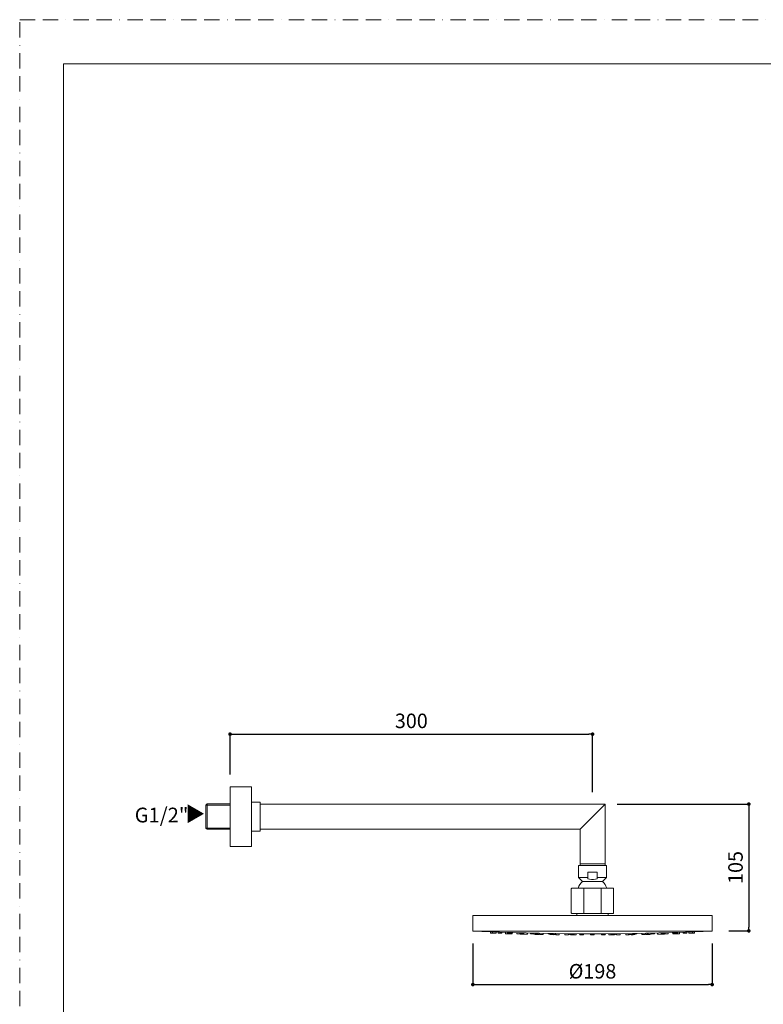
# Model space of a CAD drawing. Units: millimetres. Extents: x 0 to 2106, y 0 to 1485.
# Drawn here: x 0 to 615, y 670 to 1485 of the extents above; entities that cross this region are included whole.
import ezdxf

# ---------------------------------------------------------------- set-up
doc = ezdxf.new("R2010")
doc.units = ezdxf.units.MM
doc.header["$PDMODE"] = 1
doc.header["$PDSIZE"] = -2
doc.linetypes.add('BORDER', pattern=[44.45, 12.7, -6.35, 12.7, -6.35, 0, -6.35])
doc.layers.add('BORDER', color=4, linetype='BORDER', lineweight=20, plot=False)
for name, color, linetype, lineweight in [('DIM', 3, 'Continuous', 13), ('MODEL', 7, 'Continuous', 20), ('TEMPLATE', 7, 'Continuous', 20)]:
    doc.layers.add(name, color=color, linetype=linetype, lineweight=lineweight)
doc.styles.add('ＭＳ ゴシック', font='msgothic.ttc', dxfattribs={"bigfont": 'ＭＳ ゴシック'})
doc.dimstyles.new('tfrom線あり', dxfattribs={"dimtxt": 12, "dimasz": 3, "dimexe": 0, "dimexo": 10, "dimgap": 5, "dimtad": 1, "dimdec": 0, "dimzin": 11, "dimdsep": 46, "dimtxsty": 'ＭＳ ゴシック', "dimblk": 'DOT', "dimcen": 0, "dimazin": 0, "dimtfac": 1, "dimtdec": 1, "dimtix": 1, "dimtofl": 0, "dimtmove": 0, "dimatfit": 0, "dimldrblk": 'DOT', "dimfxl": 1, "dimfrac": 2, "dimtolj": 1, "dimtzin": 11, "dimarcsym": 0})

# ---------------------------------------------------------------- blocks, each defined once
blk = doc.blocks.new('_DOT')
at = {"color": 0, "linetype": 'ByBlock', "lineweight": -2}
blk.add_line((-0.5, 0), (-1, 0), dxfattribs=at)
at = {"color": 0, "linetype": 'ByBlock', "lineweight": -2, "const_width": 0.5}
blk.add_lwpolyline([(-0.25, 0, 1), (0.25, 0, 1)], format="xyb", close=True, dxfattribs=at)
blk = doc.blocks.new('*D41')
at = {"layer": 'Defpoints', "color": 0}
for p in [(374.96, 730.14), (572.96, 730.14), (572.96, 686.06)]:
    blk.add_point(p, dxfattribs=at)
at = {"layer": 'DIM', "color": 0, "lineweight": -2}
for p, q in [((374.96, 720.14), (374.96, 686.06)), ((572.96, 720.14), (572.96, 686.06)), ((377.96, 686.06), (569.96, 686.06))]:
    blk.add_line(p, q, dxfattribs=at)
at = {"layer": 'DIM', "color": 0, "lineweight": -2, "xscale": 3, "yscale": 3, "zscale": 3, "rotation": 180}
blk.add_blockref('_DOT', (374.96, 686.06), dxfattribs=at)
at = {"layer": 'DIM', "color": 0, "lineweight": -2, "xscale": 3, "yscale": 3, "zscale": 3}
blk.add_blockref('_DOT', (572.96, 686.06), dxfattribs=at)
at = {"layer": 'DIM', "color": 0, "insert": (473.96, 697.06), "char_height": 12, "attachment_point": 5, "style": 'ＭＳ ゴシック'}
blk.add_mtext('\\A1;%%c198', dxfattribs=at)
blk = doc.blocks.new('*D44')
at = {"layer": 'Defpoints', "color": 0}
for p in [(474.03, 893.4), (174.03, 849.89), (474.03, 835.5)]:
    blk.add_point(p, dxfattribs=at)
at = {"layer": 'DIM', "color": 0, "lineweight": -2}
for p, q in [((174.03, 859.89), (174.03, 893.4)), ((177.03, 893.4), (471.03, 893.4)), ((474.03, 845.5), (474.03, 893.4))]:
    blk.add_line(p, q, dxfattribs=at)
at = {"layer": 'DIM', "color": 0, "lineweight": -2, "xscale": 3, "yscale": 3, "zscale": 3, "rotation": 180}
blk.add_blockref('_DOT', (174.03, 893.4), dxfattribs=at)
at = {"layer": 'DIM', "color": 0, "lineweight": -2, "xscale": 3, "yscale": 3, "zscale": 3}
blk.add_blockref('_DOT', (474.03, 893.4), dxfattribs=at)
at = {"layer": 'DIM', "color": 0, "insert": (324.03, 904.4), "char_height": 12, "attachment_point": 5, "style": 'ＭＳ ゴシック'}
blk.add_mtext('\\A1;300', dxfattribs=at)
blk = doc.blocks.new('*D45')
at = {"layer": 'Defpoints', "color": 0}
for p in [(484.44, 835.5), (576.72, 730.5), (603.28, 730.5)]:
    blk.add_point(p, dxfattribs=at)
at = {"layer": 'DIM', "color": 0, "lineweight": -2}
for p, q in [((494.44, 835.5), (603.28, 835.5)), ((603.28, 832.5), (603.28, 733.5)), ((586.72, 730.5), (603.28, 730.5))]:
    blk.add_line(p, q, dxfattribs=at)
at = {"layer": 'DIM', "color": 0, "lineweight": -2, "xscale": 3, "yscale": 3, "zscale": 3}
for p, rotation in [((603.28, 835.5), 90), ((603.28, 730.5), 270)]:
    blk.add_blockref('_DOT', p, dxfattribs=dict(at, rotation=rotation))
at = {"layer": 'DIM', "color": 0, "insert": (592.28, 783), "char_height": 12, "attachment_point": 5, "rotation": 90, "style": 'ＭＳ ゴシック'}
blk.add_mtext('\\A1;105', dxfattribs=at)

msp = doc.modelspace()

# ---------------------------------------------------------------- linework, layer by layer
at = {"layer": 'BORDER'}
msp.add_lwpolyline([(0, 0), (0, 1485), (1050, 1485), (1050, 0)], close=True, dxfattribs=at)
at = {"layer": 'MODEL'}
for p, q in [((155.03, 835.6), (154.03, 834.6)), ((154.03, 834.6), (154.03, 825.1)), ((154.03, 834.6), (174.03, 834.6)), ((155.03, 835.6), (155.03, 825.1)), ((155.03, 835.6), (174.03, 835.6)), ((154.03, 825.1), (154.03, 815.6)), ((155.03, 825.1), (155.03, 814.6)), ((155.03, 814.6), (154.03, 815.6)), ((154.03, 815.6), (174.03, 815.6)), ((155.03, 814.6), (174.03, 814.6))]:
    msp.add_line(p, q, dxfattribs=at)
for points in [[(174.03, 849.89), (174.03, 800.31)], [(174.03, 849.89), (191.5, 849.89), (191.59, 849.8), (191.67, 849.8), (191.67, 849.72), (191.75, 849.72), (191.75, 849.64), (191.84, 849.64), (191.84, 849.39)], [(191.99, 837.1), (199.04, 837.1)], [(199.04, 837.1), (199.04, 813.1)], [(484.44, 835.5), (199.04, 835.5)], [(463.64, 814.7), (484.44, 835.5)], [(484.44, 835.5), (484.44, 784.7)], [(191.84, 814.7), (191.84, 814.7)], [(191.99, 813.1), (199.04, 813.1)], [(463.64, 784.7), (463.64, 814.7)], [(191.34, 800.31), (191.59, 800.31), (191.59, 800.39), (191.67, 800.39), (191.67, 800.47), (191.75, 800.47), (191.75, 800.55), (191.84, 800.55), (191.84, 800.81)], [(191.34, 800.31), (191.59, 800.31), (191.59, 800.39), (191.67, 800.39), (191.67, 800.47), (191.75, 800.47), (191.75, 800.55), (191.84, 800.55), (191.84, 800.81)], [(191.34, 800.31), (191.59, 800.39), (191.75, 800.55), (191.84, 800.81)], [(462.24, 784.7), (485.67, 784.7), (485.67, 774.68)], [(462.24, 784.7), (462.24, 774.68), (469.98, 774.68)], [(463.64, 785.92), (484.44, 785.92)], [(462.24, 774.68), (465.63, 771.31)], [(485.67, 774.68), (482.23, 771.31), (465.63, 771.31)], [(469.98, 773.7), (469.98, 779.2)], [(477.93, 773.7), (477.93, 779.2), (469.98, 779.2)], [(477.93, 774.68), (485.67, 774.68)], [(465.63, 771.31), (464.54, 770.16), (463.56, 768.85), (462.74, 767.44), (462.14, 765.97)], [(469.98, 773.7), (471.51, 773.26), (473.14, 772.99), (474.78, 772.99), (476.35, 773.26), (477.93, 773.7)], [(485.72, 765.97), (485.12, 767.44), (484.36, 768.85), (483.38, 770.16), (482.23, 771.31)], [(456.96, 765.97), (456.7, 765.86), (456.53, 765.7), (456.42, 765.42)], [(456.42, 765.42), (456.42, 745.44)], [(456.96, 765.97), (490.95, 765.97)], [(466.88, 765.97), (466.88, 744.95)], [(481.04, 765.97), (481.04, 744.95)], [(491.44, 765.42), (491.38, 765.7), (491.16, 765.86), (490.95, 765.97)], [(491.44, 765.42), (491.44, 745.44)], [(374.96, 730.14), (572.96, 730.14), (572.96, 743.15)], [(374.96, 730.14), (374.96, 743.15), (572.96, 743.15)], [(456.42, 745.44), (456.53, 745.17), (456.7, 745), (456.96, 744.95)], [(456.96, 744.95), (490.95, 744.95)], [(460.94, 744.95), (460.94, 743.15)], [(486.92, 744.95), (486.92, 743.15)], [(490.95, 744.95), (491.16, 745), (491.38, 745.17), (491.44, 745.44)], [(374.96, 730.14), (396.96, 729.38), (418.96, 728.77), (440.96, 728.4), (462.95, 728.17), (484.96, 728.17), (506.96, 728.4), (528.95, 728.77), (550.95, 729.38), (572.96, 730.14)], [(389.61, 728.61), (389.56, 729.59)], [(392.66, 728.5), (389.61, 728.61)], [(391.18, 728.61), (391.14, 729.53)], [(391.24, 728.61), (391.62, 728.61), (392.01, 728.56), (392.77, 728.56), (393.53, 728.5), (394.29, 728.5), (392.93, 728.5), (392.82, 728.56), (392.44, 728.56), (392.33, 728.56), (391.41, 728.56), (391.35, 728.61), (391.18, 728.61), (391.24, 728.61)], [(392.66, 728.5), (392.66, 728.56)], [(394.29, 728.5), (394.35, 729.43)], [(395.93, 728.61), (395.87, 729.38)], [(396.03, 728.61), (396.42, 728.61), (396.8, 728.56), (398.32, 728.56), (398.7, 728.5), (398.97, 728.5), (397.34, 728.5), (396.58, 728.56), (395.98, 728.56), (395.93, 728.61), (396.03, 728.61)], [(398.97, 728.5), (399.03, 729.26)], [(401.92, 728.17), (401.86, 729.21)], [(401.92, 728.17), (404.97, 728.12)], [(403.55, 728.61), (403.55, 729.16)], [(403.82, 728.61), (404.59, 728.61), (405.34, 728.56), (406.11, 728.56), (406.32, 728.5), (406.65, 728.5), (404.86, 728.5), (404.47, 728.56), (403.6, 728.56), (403.55, 728.61), (403.82, 728.61)], [(404.32, 728.17), (404.32, 728.56)], [(404.36, 728.17), (405.89, 728.17), (406.65, 728.12), (407.36, 728.12), (406.55, 728.12), (405.78, 728.17), (404.32, 728.17), (404.36, 728.17)], [(404.75, 728.56), (405.51, 728.56), (404.69, 728.56), (404.75, 728.56)], [(404.97, 728.12), (404.97, 728.17)], [(405.46, 728.17), (406.22, 728.17), (406.28, 728.12), (406.16, 728.12), (406.05, 728.17), (405.46, 728.17)], [(406.65, 728.5), (406.65, 729.04)], [(407.36, 728.12), (407.42, 729.04)], [(411.39, 728.17), (411.34, 728.94)], [(411.55, 728.17), (413.84, 728.17), (414.22, 728.12), (414.38, 728.12), (412.7, 728.12), (411.93, 728.17), (411.39, 728.17), (411.55, 728.17)], [(412.53, 728.17), (413.3, 728.17), (413.3, 728.12), (413.13, 728.12), (413.08, 728.17), (412.48, 728.17), (412.53, 728.17)], [(413.84, 728.56), (413.84, 728.88)], [(414.33, 728.61), (415.09, 728.61), (415.48, 728.56), (416.62, 728.56), (416.78, 728.5), (416.95, 728.5), (414.93, 728.5), (414.55, 728.56), (413.84, 728.56), (413.9, 728.61), (413.95, 728.61), (414.01, 728.61), (414.12, 728.61), (414.33, 728.61)], [(414.22, 727.85), (414.22, 728.12)], [(414.22, 727.85), (417.21, 727.8)], [(414.38, 728.12), (414.44, 728.56)], [(415.09, 728.56), (415.8, 728.56), (414.98, 728.56), (415.09, 728.56)], [(416.95, 728.5), (416.95, 728.83)], [(417.11, 727.85), (417.05, 728.83)], [(417.16, 727.85), (419.39, 727.85), (419.78, 727.8), (420.1, 727.8), (419.29, 727.8), (418.53, 727.85), (417.11, 727.85), (417.16, 727.85)], [(417.21, 727.8), (417.27, 727.85)], [(420.1, 727.8), (420.16, 728.72)], [(422.55, 728.17), (422.55, 728.67)], [(423.04, 728.17), (425.28, 728.17), (425.49, 728.12), (425.6, 728.12), (423.64, 728.12), (423.26, 728.17), (422.55, 728.17), (422.83, 728.17), (423.04, 728.17)], [(423.81, 728.17), (424.52, 728.17), (424.46, 728.12), (424.4, 728.12), (424.18, 728.17), (423.7, 728.17), (423.81, 728.17)], [(425.39, 727.85), (425.33, 728.12)], [(425.66, 727.85), (428.11, 727.85), (428.27, 727.8), (428.38, 727.8), (426.58, 727.8), (425.82, 727.85), (425.39, 727.85), (425.66, 727.85)], [(425.6, 728.12), (425.66, 728.61)], [(427.07, 728.61), (427.83, 728.61), (428.27, 728.56), (429.42, 728.56), (429.47, 728.5), (427.23, 728.5), (426.86, 728.56), (426.42, 728.56), (426.48, 728.56), (426.53, 728.61), (427.07, 728.61)], [(426.42, 728.56), (426.42, 728.61)], [(426.53, 727.85), (427.23, 727.85), (426.48, 727.85), (426.53, 727.85)], [(426.58, 727.58), (426.53, 727.8)], [(426.58, 727.58), (429.52, 727.52)], [(427.73, 728.56), (428.33, 728.56), (427.56, 728.56), (427.73, 728.56)], [(428.38, 727.8), (428.38, 728.5)], [(429.47, 728.5), (429.47, 728.56)], [(429.52, 727.52), (429.58, 728.56)], [(430.07, 727.58), (430.02, 728.56)], [(433.01, 727.52), (433.06, 728.5)], [(437.2, 728.17), (437.15, 728.45)], [(437.96, 728.17), (440.14, 728.17), (440.14, 728.12), (440.19, 728.12), (437.91, 728.12), (437.58, 728.17), (437.2, 728.17), (437.96, 728.17)], [(438.23, 727.85), (438.23, 728.12)], [(438.84, 727.85), (441.18, 727.85), (441.23, 727.8), (439.11, 727.8), (438.73, 727.85), (438.23, 727.85), (438.84, 727.85)], [(438.89, 727.42), (438.84, 727.85)], [(438.89, 727.42), (441.83, 727.36)], [(439.49, 727.85), (440.14, 727.85), (439.33, 727.85), (439.49, 727.85)], [(439.98, 727.58), (439.98, 727.8)], [(440.42, 727.58), (442.97, 727.58), (442.92, 727.58), (442.81, 727.52), (442.54, 727.52), (441.78, 727.58), (439.98, 727.58), (440.42, 727.58)], [(440.19, 728.12), (440.19, 728.4)], [(441.23, 727.58), (441.88, 727.58), (441.07, 727.58), (441.23, 727.58)], [(441.23, 727.8), (441.29, 728.5)], [(441.83, 727.36), (441.83, 727.58)], [(442.97, 727.58), (443.03, 728.5)], [(443.35, 727.42), (443.3, 728.5)], [(443.57, 727.42), (444.28, 727.42), (445.04, 727.36), (446.29, 727.36), (443.52, 727.36), (443.52, 727.42), (443.35, 727.42), (443.57, 727.42)], [(444.5, 727.36), (445.26, 727.36), (444.44, 727.36), (444.5, 727.36)], [(446.29, 727.36), (446.35, 728.28)], [(451.19, 727.25), (451.14, 728.23)], [(454.14, 727.25), (451.19, 727.25)], [(454.14, 727.25), (454.19, 728.4)], [(454.19, 728.17), (454.19, 728.23)], [(455.28, 728.17), (457.18, 728.17), (457.18, 728.12), (454.41, 728.12), (454.3, 728.17), (454.19, 728.17), (455.28, 728.17)], [(454.47, 727.85), (454.47, 728.12)], [(455.5, 727.85), (457.45, 727.85), (457.45, 727.8), (454.9, 727.8), (454.74, 727.85), (454.47, 727.85), (455.5, 727.85)], [(454.9, 727.58), (454.9, 727.8)], [(455.82, 727.58), (457.84, 727.58), (457.67, 727.58), (457.3, 727.52), (456.96, 727.52), (456.2, 727.58), (454.9, 727.58), (455.82, 727.58)], [(455.61, 728.17), (456.1, 728.17), (455.99, 728.17), (455.93, 728.12), (455.61, 728.12), (455.55, 728.17), (455.28, 728.17), (455.61, 728.17)], [(455.82, 727.85), (456.37, 727.85), (455.55, 727.85), (455.82, 727.85)], [(455.66, 727.36), (455.66, 727.58)], [(456.42, 727.42), (457.13, 727.42), (457.89, 727.36), (458.6, 727.36), (455.66, 727.36), (455.71, 727.42), (456.42, 727.42)], [(456.2, 727.58), (456.81, 727.58), (455.99, 727.58), (456.2, 727.58)], [(456.96, 727.36), (457.56, 727.36), (456.75, 727.36), (456.96, 727.36)], [(457.18, 728.12), (457.24, 728.17)], [(457.41, 727.25), (457.41, 727.36)], [(457.84, 727.25), (460.34, 727.25), (457.41, 727.25), (457.84, 727.25)], [(457.45, 727.85), (457.45, 728.17)], [(457.84, 727.58), (457.89, 728.17)], [(458.6, 727.25), (459.25, 727.25), (458.49, 727.25), (458.6, 727.25)], [(458.6, 727.36), (458.65, 728.17)], [(460.34, 727.25), (460.4, 728.17)], [(463.51, 727.14), (463.45, 728.17)], [(463.51, 727.14), (466.39, 727.14)], [(466.39, 727.14), (466.44, 728.17)], [(472.43, 727.85), (472.43, 728.17)], [(473.96, 727.85), (472.43, 727.85), (472.54, 727.85), (472.59, 727.8), (473.96, 727.8)], [(472.43, 727.58), (472.43, 727.85)], [(473.96, 727.52), (473.58, 727.52), (473.19, 727.58), (472.43, 727.58), (473.96, 727.58)], [(472.48, 727.36), (472.43, 727.58)], [(472.48, 727.25), (472.48, 727.36)], [(473.96, 727.25), (475.42, 727.25), (472.48, 727.25), (472.65, 727.25), (472.71, 727.25), (473.96, 727.25), (473.52, 727.25), (474.34, 727.25), (473.96, 727.25)], [(472.48, 727.14), (472.48, 727.25)], [(473.96, 727.14), (472.48, 727.14), (475.42, 727.14), (475.26, 727.14), (475.21, 727.14), (473.52, 727.14), (474.34, 727.14), (473.96, 727.14)], [(473.96, 727.85), (474.34, 727.85), (473.52, 727.85), (473.96, 727.85)], [(473.96, 727.52), (474.34, 727.52), (474.66, 727.58), (475.42, 727.58), (473.96, 727.58), (474.34, 727.58), (473.74, 727.58), (473.63, 727.58), (473.52, 727.58), (473.96, 727.58)], [(473.9, 727.58), (474.07, 727.58)], [(473.9, 727.36), (474.07, 727.36)], [(473.9, 727.25), (474.07, 727.25)], [(473.9, 727.25), (474.07, 727.25)], [(473.9, 727.14), (474.07, 727.14)], [(473.9, 727.14), (474.07, 727.14)], [(473.96, 727.85), (473.96, 727.8)], [(473.96, 727.85), (475.42, 727.85), (475.32, 727.85), (475.32, 727.8), (473.96, 727.8)], [(473.96, 727.52), (473.96, 727.58)], [(473.96, 727.36), (473.96, 727.42)], [(473.96, 727.42), (475.15, 727.42), (475.21, 727.36), (475.42, 727.36), (473.96, 727.36)], [(475.42, 727.85), (475.48, 728.17)], [(475.42, 727.58), (475.42, 727.85)], [(475.42, 727.36), (475.42, 727.58)], [(475.42, 727.25), (475.42, 727.36)], [(475.42, 727.14), (475.42, 727.25)], [(481.47, 727.14), (481.41, 728.17)], [(481.47, 727.14), (484.41, 727.14)], [(484.41, 727.14), (484.47, 728.17)], [(487.52, 727.25), (487.46, 728.17)], [(490.02, 727.25), (490.45, 727.25), (487.52, 727.25), (490.02, 727.25)], [(489.26, 727.25), (489.42, 727.25), (488.61, 727.25), (489.26, 727.25)], [(489.26, 727.36), (489.21, 728.17)], [(491.49, 727.42), (492.2, 727.42), (492.2, 727.36), (489.26, 727.36), (490.02, 727.36), (490.73, 727.42), (491.49, 727.42)], [(490.02, 727.58), (489.97, 728.17)], [(492.09, 727.58), (493.01, 727.58), (491.65, 727.58), (490.95, 727.52), (490.56, 727.52), (490.18, 727.58), (490.02, 727.58), (492.09, 727.58)], [(490.95, 727.36), (491.16, 727.36), (490.35, 727.36), (490.95, 727.36)], [(490.4, 727.85), (490.4, 728.17)], [(492.36, 727.85), (493.4, 727.85), (493.12, 727.85), (492.96, 727.8), (490.45, 727.8), (490.45, 727.85), (490.4, 727.85), (492.36, 727.85)], [(490.45, 727.25), (490.45, 727.36)], [(492.58, 728.17), (493.72, 728.17), (493.61, 728.17), (493.5, 728.12), (490.67, 728.12), (490.67, 728.17), (492.2, 728.17), (492.58, 728.17)], [(490.67, 728.12), (490.67, 728.17)], [(491.65, 727.58), (491.93, 727.58), (491.11, 727.58), (491.65, 727.58)], [(492.04, 727.85), (492.31, 727.85), (491.54, 727.85), (492.04, 727.85)], [(492.31, 728.17), (492.58, 728.17), (492.36, 728.17), (492.31, 728.12), (491.93, 728.12), (491.87, 728.17), (491.77, 728.17), (492.31, 728.17)], [(492.2, 727.36), (492.2, 727.58)], [(493.01, 727.58), (493.01, 727.8)], [(493.4, 727.85), (493.45, 728.12)], [(493.72, 728.17), (493.72, 728.23)], [(493.78, 727.25), (493.72, 728.23)], [(493.78, 727.25), (496.72, 727.25)], [(496.72, 727.25), (496.77, 728.23)], [(501.56, 727.36), (501.51, 728.28)], [(504.34, 727.42), (504.51, 727.42), (504.4, 727.42), (504.34, 727.36), (501.56, 727.36), (502.82, 727.36), (503.58, 727.42), (504.34, 727.42)], [(503.36, 727.36), (503.41, 727.36), (502.65, 727.36), (503.36, 727.36)], [(504.51, 727.42), (504.56, 728.34)], [(504.88, 727.58), (504.88, 728.34)], [(507.45, 727.58), (507.88, 727.58), (506.08, 727.58), (505.32, 727.52), (505.05, 727.52), (505, 727.58), (504.88, 727.58), (507.45, 727.58)], [(506.68, 727.58), (506.79, 727.58), (505.97, 727.58), (506.68, 727.58)], [(506.08, 727.36), (506.03, 727.58)], [(506.08, 727.36), (506.03, 727.36), (507.56, 727.36), (509.02, 727.42)], [(506.63, 727.8), (506.63, 728.34)], [(509.02, 727.85), (509.62, 727.85), (509.13, 727.85), (508.75, 727.8), (506.63, 727.8), (506.68, 727.8), (506.68, 727.85), (509.02, 727.85)], [(507.66, 728.12), (507.66, 728.4)], [(509.95, 728.17), (510.71, 728.17), (510.33, 728.17), (509.95, 728.12), (507.66, 728.12), (507.71, 728.12), (507.77, 728.17), (509.57, 728.17), (509.95, 728.17)], [(508.37, 727.85), (508.53, 727.85), (507.77, 727.85), (508.37, 727.85)], [(507.88, 727.58), (507.88, 727.8)], [(509.02, 727.42), (509.02, 727.85)], [(509.62, 727.85), (509.67, 728.12)], [(510.71, 728.17), (510.71, 728.45)], [(514.85, 727.52), (514.79, 728.5)], [(517.73, 727.58), (517.85, 727.58), (515.34, 727.58), (514.96, 727.52), (514.85, 727.52), (514.85, 727.58), (514.96, 727.58), (515.12, 727.58), (517.73, 727.58)], [(516.7, 727.58), (516.76, 727.58), (515.94, 727.58), (516.7, 727.58)], [(517.85, 727.58), (517.9, 728.56)], [(518.34, 727.52), (518.28, 728.56)], [(521.33, 727.58), (518.34, 727.52)], [(518.39, 728.5), (518.39, 728.56)], [(519.53, 727.8), (519.48, 728.5)], [(520.18, 728.56), (520.35, 728.56), (519.53, 728.56), (520.18, 728.56)], [(522.26, 727.85), (522.52, 727.85), (522.04, 727.85), (521.33, 727.8), (519.53, 727.8), (519.59, 727.8), (519.81, 727.85), (522.26, 727.85)], [(521.33, 727.85), (521.44, 727.85), (520.63, 727.85), (521.33, 727.85)], [(521.33, 727.58), (521.33, 727.8)], [(521.49, 728.56), (521.49, 728.61)], [(522.26, 728.12), (522.26, 728.61)], [(524.87, 728.17), (525.31, 728.17), (524.6, 728.17), (524.22, 728.12), (522.26, 728.12), (522.42, 728.12), (522.58, 728.17), (524.49, 728.17), (524.87, 728.17)], [(522.52, 727.85), (522.52, 728.12)], [(524.05, 728.17), (524.16, 728.17), (523.72, 728.17), (523.51, 728.12), (523.4, 728.12), (523.4, 728.17), (524.05, 728.17)], [(525.31, 728.17), (525.31, 728.67)], [(527.81, 727.8), (527.75, 728.72)], [(530.7, 727.85), (530.81, 727.85), (529.39, 727.85), (528.63, 727.8), (527.81, 727.8), (528.09, 727.8), (528.46, 727.85), (530.7, 727.85)], [(533.64, 727.85), (530.64, 727.8)], [(530.64, 727.8), (530.64, 727.85)], [(530.81, 727.85), (530.86, 728.83)], [(530.97, 728.5), (530.91, 728.83)], [(533.58, 728.61), (534.02, 728.61), (534.02, 728.56), (533.31, 728.56), (532.93, 728.5), (530.97, 728.5), (531.08, 728.5), (531.24, 728.56), (532.44, 728.56), (532.82, 728.61), (533.2, 728.61), (533.58, 728.61)], [(532.77, 728.56), (532.87, 728.56), (532.06, 728.56), (532.77, 728.56)], [(533.47, 728.12), (533.47, 728.56)], [(536.31, 728.17), (536.52, 728.17), (535.98, 728.17), (535.22, 728.12), (533.47, 728.12), (533.64, 728.12), (534.02, 728.17), (536.31, 728.17)], [(533.64, 727.85), (533.64, 728.12)], [(534.02, 728.56), (534.02, 728.88)], [(535.32, 728.17), (535.38, 728.17), (534.78, 728.17), (534.78, 728.12), (534.62, 728.12), (534.62, 728.17), (535.32, 728.17)], [(536.52, 728.17), (536.52, 728.94)], [(540.5, 728.12), (540.5, 729.04)], [(543.49, 728.17), (543.55, 728.17), (542.08, 728.17), (541.32, 728.12), (540.5, 728.12), (541.21, 728.12), (541.97, 728.17), (543.33, 728.17), (543.49, 728.17)], [(541.27, 728.5), (541.21, 729.04)], [(544.04, 728.61), (544.31, 728.61), (544.31, 728.56), (543.44, 728.56), (543.06, 728.5), (541.27, 728.5), (541.59, 728.5), (541.75, 728.56), (542.51, 728.56), (543.28, 728.61), (544.04, 728.61)], [(542.41, 728.17), (542.45, 728.17), (541.86, 728.17), (541.75, 728.12), (541.64, 728.12), (541.64, 728.17), (542.41, 728.17)], [(543.11, 728.56), (543.17, 728.56), (542.41, 728.56), (543.11, 728.56)], [(542.95, 728.12), (542.89, 728.17)], [(545.94, 728.17), (542.95, 728.12)], [(543.55, 728.17), (543.55, 728.56)], [(544.31, 728.61), (544.36, 729.16)], [(545.94, 728.17), (546, 729.21)], [(548.88, 728.5), (548.88, 729.26)], [(551.88, 728.61), (551.99, 728.61), (551.94, 728.61), (551.88, 728.56), (551.34, 728.56), (550.57, 728.5), (548.88, 728.5), (549.16, 728.5), (549.54, 728.56), (551.06, 728.56), (551.44, 728.61), (551.88, 728.61)], [(550.79, 728.56), (550.84, 728.56), (550.03, 728.56), (550.79, 728.56)], [(551.99, 728.61), (551.99, 729.38)], [(553.63, 728.5), (553.57, 729.43)], [(556.67, 728.61), (556.51, 728.61), (556.51, 728.56), (555.04, 728.56), (554.93, 728.5), (554.01, 728.5), (553.79, 728.5), (553.63, 728.5), (554.38, 728.5), (555.15, 728.56), (555.91, 728.56), (556.29, 728.61), (556.67, 728.61)], [(555.2, 728.5), (558.25, 728.61)], [(555.2, 728.5), (555.2, 728.56)], [(556.67, 728.61), (556.72, 729.53)], [(558.25, 728.61), (558.3, 729.59)]]:
    msp.add_lwpolyline(points, dxfattribs=at)
for points, knots in [([(191.84, 800.81), (191.84, 800.81), (191.84, 849.39), (191.84, 849.39), (191.84, 849.39), (191.84, 836.16), (191.84, 836.16), (191.84, 836.16), (191.84, 832.58), (191.84, 832.58), (191.84, 832.58), (191.84, 800.81), (191.84, 800.81), (191.84, 800.81), (191.84, 849.39), (191.84, 849.39), (191.84, 849.39), (191.84, 800.81), (191.84, 800.81)], [0, 0, 0, 0, 1, 1, 1, 2, 2, 2, 3, 3, 3, 4, 4, 4, 5, 5, 5, 6, 6, 6, 6]), ([(191.84, 813.7), (191.84, 813.7), (191.84, 832.83), (191.84, 832.83), (191.84, 832.83), (191.84, 833.5), (191.84, 833.5), (191.84, 833.5), (191.84, 836.49), (191.84, 836.49), (191.84, 836.49), (191.84, 813.7), (191.84, 813.7), (191.84, 813.7), (191.84, 836.49), (191.84, 836.49), (191.84, 836.49), (191.84, 813.7), (191.84, 813.7)], [0, 0, 0, 0, 1, 1, 1, 2, 2, 2, 3, 3, 3, 4, 4, 4, 5, 5, 5, 6, 6, 6, 6]), ([(463.64, 814.7), (463.64, 814.7), (199.04, 814.7), (199.04, 814.7), (199.04, 814.7), (463.64, 814.7), (463.64, 814.7)], [0, 0, 0, 0, 1, 1, 1, 2, 2, 2, 2]), ([(191.34, 800.31), (191.34, 800.31), (174.03, 800.31), (174.03, 800.31), (174.03, 800.31), (191.34, 800.31), (191.34, 800.31), (191.34, 800.31), (174.03, 800.31), (174.03, 800.31)], [0, 0, 0, 0, 1, 1, 1, 2, 2, 2, 3, 3, 3, 3]), ([(392.33, 728.56), (392.33, 728.56), (393.15, 728.56), (393.15, 728.56), (393.15, 728.56), (392.33, 728.56), (392.33, 728.56)], [0, 0, 0, 0, 1, 1, 1, 2, 2, 2, 2]), ([(397.07, 728.56), (397.07, 728.56), (397.83, 728.56), (397.83, 728.56), (397.83, 728.56), (397.07, 728.56), (397.07, 728.56)], [0, 0, 0, 0, 1, 1, 1, 2, 2, 2, 2]), ([(418.2, 727.85), (418.2, 727.85), (419.01, 727.85), (419.01, 727.85), (419.01, 727.85), (418.2, 727.85), (418.2, 727.85)], [0, 0, 0, 0, 1, 1, 1, 2, 2, 2, 2]), ([(430.17, 727.58), (430.17, 727.58), (433.01, 727.58), (433.01, 727.58), (433.01, 727.58), (433.01, 727.52), (433.01, 727.52), (433.01, 727.52), (432.9, 727.52), (432.9, 727.52), (432.9, 727.52), (432.52, 727.58), (432.52, 727.58), (432.52, 727.58), (430.23, 727.58), (430.23, 727.58), (430.23, 727.58), (430.12, 727.58), (430.12, 727.58), (430.12, 727.58), (430.07, 727.58), (430.07, 727.58), (430.07, 727.58), (430.12, 727.58), (430.12, 727.58), (430.12, 727.58), (430.17, 727.58), (430.17, 727.58)], [0, 0, 0, 0, 1, 1, 1, 2, 2, 2, 3, 3, 3, 4, 4, 4, 5, 5, 5, 6, 6, 6, 7, 7, 7, 8, 8, 8, 9, 9, 9, 9]), ([(431.16, 727.58), (431.16, 727.58), (431.92, 727.58), (431.92, 727.58), (431.92, 727.58), (431.16, 727.58), (431.16, 727.58)], [0, 0, 0, 0, 1, 1, 1, 2, 2, 2, 2]), ([(438.51, 728.17), (438.51, 728.17), (439.11, 728.17), (439.11, 728.17), (439.11, 728.17), (439.05, 728.17), (439.05, 728.17), (439.05, 728.17), (438.99, 728.12), (438.99, 728.12), (438.99, 728.12), (438.67, 728.12), (438.67, 728.12), (438.67, 728.12), (438.51, 728.17), (438.51, 728.17), (438.51, 728.17), (438.29, 728.17), (438.29, 728.17), (438.29, 728.17), (438.51, 728.17), (438.51, 728.17)], [0, 0, 0, 0, 1, 1, 1, 2, 2, 2, 3, 3, 3, 4, 4, 4, 5, 5, 5, 6, 6, 6, 7, 7, 7, 7]), ([(473.96, 727.42), (473.96, 727.42), (472.76, 727.42), (472.76, 727.42), (472.76, 727.42), (472.71, 727.36), (472.71, 727.36), (472.71, 727.36), (472.48, 727.36), (472.48, 727.36), (472.48, 727.36), (473.96, 727.36), (473.96, 727.36), (473.96, 727.36), (473.52, 727.36), (473.52, 727.36), (473.52, 727.36), (474.28, 727.36), (474.28, 727.36), (474.28, 727.36), (474.34, 727.36), (474.34, 727.36), (474.34, 727.36), (474.28, 727.36), (474.28, 727.36), (474.28, 727.36), (474.22, 727.36), (474.22, 727.36), (474.22, 727.36), (474.12, 727.36), (474.12, 727.36), (474.12, 727.36), (473.96, 727.36), (473.96, 727.36)], [0, 0, 0, 0, 1, 1, 1, 2, 2, 2, 3, 3, 3, 4, 4, 4, 5, 5, 5, 6, 6, 6, 7, 7, 7, 8, 8, 8, 9, 9, 9, 10, 10, 10, 11, 11, 11, 11]), ([(509.41, 728.17), (509.41, 728.17), (509.57, 728.17), (509.57, 728.17), (509.57, 728.17), (509.41, 728.17), (509.41, 728.17), (509.41, 728.17), (509.19, 728.12), (509.19, 728.12), (509.19, 728.12), (508.92, 728.12), (508.92, 728.12), (508.92, 728.12), (508.86, 728.17), (508.86, 728.17), (508.86, 728.17), (508.81, 728.17), (508.81, 728.17), (508.81, 728.17), (509.41, 728.17), (509.41, 728.17)], [0, 0, 0, 0, 1, 1, 1, 2, 2, 2, 3, 3, 3, 4, 4, 4, 5, 5, 5, 6, 6, 6, 7, 7, 7, 7]), ([(529.66, 727.85), (529.66, 727.85), (528.9, 727.85), (528.9, 727.85), (528.9, 727.85), (529.66, 727.85), (529.66, 727.85)], [0, 0, 0, 0, 1, 1, 1, 2, 2, 2, 2]), ([(555.53, 728.56), (555.53, 728.56), (554.76, 728.56), (554.76, 728.56), (554.76, 728.56), (555.53, 728.56), (555.53, 728.56)], [0, 0, 0, 0, 1, 1, 1, 2, 2, 2, 2])]:
    msp.add_open_spline(points, degree=3, knots=knots, dxfattribs=at)
at = {"layer": 'TEMPLATE', "flags": 128}
msp.add_lwpolyline([(1011.1, 1448.57), (36.1, 1448.57), (36.1, 48.57), (1011.1, 48.57), (1011.1, 1448.57)], dxfattribs=at)

# ---------------------------------------------------------------- texts
at = {"layer": 'DIM', "insert": (95.16, 832.54), "char_height": 12.216, "attachment_point": 1, "line_spacing_factor": 0.782827, "style": 'ＭＳ ゴシック'}
msp.add_mtext('{G1/2"}', dxfattribs=at)
at = {"layer": 'DIM', "extrusion": (0, 0, -1), "insert": (150.95, 819.18), "char_height": 12.216, "attachment_point": 1, "text_direction": (0, 1, 0), "line_spacing_factor": 0.782827, "style": 'ＭＳ ゴシック'}
msp.add_mtext('{▲}', dxfattribs=at)

# ---------------------------------------------------------------- dimensions: what is measured, and where the dimension line sits
at = {"layer": 'DIM'}
for base, p1, p2, override, picture, middle in [((474.03, 893.4), (174.03, 849.89), (474.03, 835.5), {"dimpost": '<>'}, '*D44', (324.03, 904.4)), ((572.96, 686.06), (374.96, 730.14), (572.96, 730.14), {"dimpost": '%%c<>'}, '*D41', (473.96, 697.06))]:
    dim = msp.add_linear_dim(base=base, p1=p1, p2=p2, dimstyle='tfrom線あり', override=override, dxfattribs=at)
    dim.commit()
    dim.dimension.update_dxf_attribs({"geometry": picture, "text_midpoint": middle})
dim = msp.add_linear_dim(base=(603.28, 730.5), p1=(484.44, 835.5), p2=(576.72, 730.5), angle=90, dimstyle='tfrom線あり', override={"dimpost": '<>'}, dxfattribs=at)
dim.commit()
dim.dimension.update_dxf_attribs({"geometry": '*D45', "text_midpoint": (592.28, 783)})

doc.saveas('drawing.dxf')
